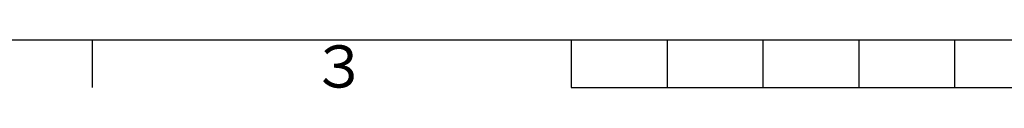
# Model space of a CAD drawing. Extents: x -1050 to 1050, y -742 to 742.
# Drawn here: x -538 to -24, y -718 to -692 of the extents above; entities that cross this region are included whole.
import ezdxf

# ---------------------------------------------------------------- set-up
doc = ezdxf.new("R2010")
doc.units = 0
doc.header["$LTSCALE"] = 25
doc.layers.get('0').update_dxf_attribs({"linetype": 'CONTINUOUS'})
doc.styles.add('BIGFONT', font='ROMANS.shx', dxfattribs={"width": 0.833, "bigfont": 'bigfont.shx'})

# ---------------------------------------------------------------- blocks, each defined once
blk = doc.blocks.new('枠')
at = {"color": 2}
blk.add_line((-925, -692.5), (1000, -692.5), dxfattribs=at)
at = {"color": 3, "linetype": 'Continuous'}
blk.add_line((-500, -692.5), (-500, -717.5), dxfattribs=at)
at = {"color": 3}
for p, q in [((-250, -692.5), (-250, -717.5)), ((-200, -692.5), (-200, -717.5)), ((-150, -692.5), (-150, -717.5)), ((-100, -692.5), (-100, -717.5)), ((-50, -692.5), (-50, -717.5)), ((-250, -717.5), (250, -717.5))]:
    blk.add_line(p, q, dxfattribs=at)
at = {"color": 7, "linetype": 'Continuous', "style": 'BIGFONT'}
blk.add_text('３', height=22, dxfattribs=at).set_placement((-386, -717.5))

msp = doc.modelspace()

# ---------------------------------------------------------------- block references
at = {"color": 2}
msp.add_blockref('枠', (0, 0), dxfattribs=at)

doc.saveas('drawing.dxf')
